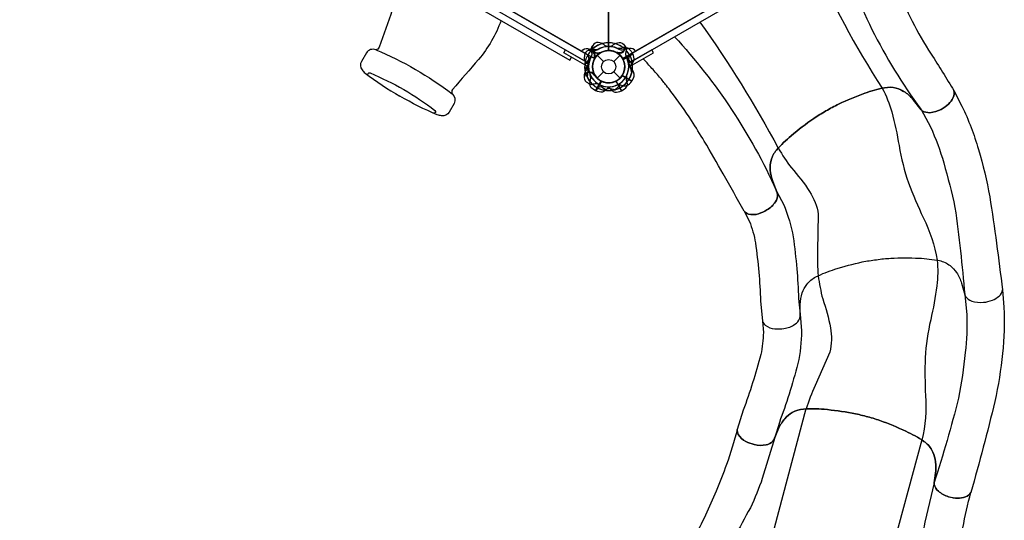
# Model space of a CAD drawing. Extents: x -258 to 355, y -322 to 200.
# Drawn here: x -100 to 7, y -220 to -165 of the extents above; entities that cross this region are included whole.
import ezdxf

# ---------------------------------------------------------------- set-up
doc = ezdxf.new("R2010")
doc.units = 0
doc.header["$LTSCALE"] = 500
doc.header["$MEASUREMENT"] = 0
doc.layers.add('PW_DIMS_ASTM', color=30, linetype='CONTINUOUS')
doc.layers.add('PW_STRUCTURE', color=140, linetype='CONTINUOUS')
doc.styles.add('PW-DIMS', font='arial.ttf', dxfattribs={"width": 0.8, "height": 6})
doc.dimstyles.new('PW-DETAIL', dxfattribs={"dimtxt": 8, "dimasz": 8, "dimexe": 3, "dimexo": 2, "dimgap": 1.5, "dimtad": 0, "dimtih": 1, "dimtoh": 1, "dimrnd": 1, "dimzin": 12, "dimdsep": 46, "dimlunit": 3, "dimtxsty": 'PW-DIMS', "dimcen": 0.03, "dimse1": 1, "dimse2": 1, "dimclrd": 256, "dimclre": 256, "dimclrt": 256, "dimadec": 0, "dimazin": 0, "dimtfac": 0.2, "dimtix": 1, "dimtofl": 0, "dimtmove": 0, "dimatfit": 3, "dimfxl": 1, "dimtolj": 1, "dimtzin": 0, "dimarcsym": 0})

# ---------------------------------------------------------------- blocks, each defined once
blk = doc.blocks.new('*D108')
at = {"layer": 'PW_DIMS_ASTM', "lineweight": -2, "transparency": 16777216}
for p, q in [((-241.29, 159.07), (-241.29, -67.02)), ((-241.29, -312.93), (-241.29, -86.84))]:
    blk.add_line(p, q, dxfattribs=at)
at = {"layer": 'PW_DIMS_ASTM', "transparency": 16777216}
for points in [[(-242.62, 159.07), (-239.95, 159.07), (-241.29, 167.07)], [(-242.62, -312.93), (-239.95, -312.93), (-241.29, -320.93)]]:
    blk.add_solid(points, dxfattribs=at)
at = {"layer": 'PW_DIMS_ASTM', "transparency": 16777216, "char_height": 6, "attachment_point": 5, "style": 'PW-DIMS'}
for s, insert in [('\\A1;40\'-8"', (-241.29, -72.37)), ('\\A1;[12.40M]', (-241.29, -82.27))]:
    blk.add_mtext(s, dxfattribs=dict(at, insert=insert))

msp = doc.modelspace()

# ---------------------------------------------------------------- linework, layer by layer
at = {"layer": 'PW_STRUCTURE'}
for p, q in [((-37.756, -168.436, 48), (-37.579, -168.468, 48)), ((-37.453, -169.36, 48), (-37.524, -169.415, 48)), ((-37.237, -169.117), (-36.552, -169.802)), ((-35.447, -169.802), (-34.762, -169.117)), ((-33.399, -168.944, 48), (-34.437, -169.544, 48)), ((-33.574, -168.664, 48), (-33.399, -168.944, 48)), ((-38.539, -170.916, 48), (-38.423, -170.778, 48)), ((-37.587, -171.115, 48), (-37.575, -171.204, 48)), ((-37.237, -171.592), (-36.552, -170.907)), ((-35.447, -170.907), (-34.762, -171.592)), ((-33.479, -171.902, 48), (-34.517, -171.302, 48)), ((-33.324, -171.61, 48), (-33.479, -171.902, 48))]:
    msp.add_line(p, q, dxfattribs=at)
at = {"layer": 'PW_STRUCTURE', "elevation": 48}
for points in [[(-36, -168.604), (-36, -136.104, -1), (-36, -132.604), (-36, -100.104, -0.2679492), (-37.516, -99.229), (-65.661, -115.479, -0.5773503), (-67.177, -118.104), (-67.177, -150.604, -0.5773503), (-65.661, -153.229), (-37.516, -169.479, -0.2679492)], [(-36, -100.104), (-36, -132.604, -1), (-36, -136.104), (-36, -168.604, -0.2679492), (-34.484, -169.479), (-6.339, -153.229, -0.5773503), (-4.823, -150.604), (-4.823, -118.104, -0.5773503), (-6.339, -115.479), (-34.484, -99.229, -0.2679492)]]:
    msp.add_lwpolyline(points, format="xyb", close=True, dxfattribs=at)
at = {"layer": 'PW_STRUCTURE'}
for points in [[(-38.324, -169.878), (-65.603, -154.128), (-65.228, -153.479), (-37.949, -169.229)], [(-38.326, -170.31), (-40.852, -168.852), (-40.664, -168.527), (-38.138, -169.985)]]:
    msp.add_lwpolyline(points, close=True, dxfattribs=at)
at = {"layer": 'PW_STRUCTURE', "elevation": 48}
for points in [[(-38.324, -169.878), (-65.603, -154.128), (-65.228, -153.479), (-37.949, -169.229)], [(-6.397, -154.128), (-33.676, -169.878), (-34.051, -169.229), (-6.772, -153.479)], [(-38.326, -170.31), (-40.852, -168.852), (-40.664, -168.527), (-38.138, -169.985)], [(-33.674, -170.31), (-31.148, -168.852), (-31.336, -168.527), (-33.862, -169.985)]]:
    msp.add_lwpolyline(points, close=True, dxfattribs=at)
for points in [[(-64.275, -155.328), (-64.463, -155.653), (-40.214, -169.653), (-40.027, -169.328)], [(-37.524, -169.415), (-37.566, -169.447)], [(-33.398, -168.944), (-34.446, -169.549)], [(-34.437, -169.567), (-33.388, -168.962)], [(-38.138, -169.985), (-38.565, -170.724)], [(-33.862, -169.985), (-33.435, -170.724)], [(-33.492, -171.007), (-33.66, -170.233)], [(-37.575, -171.204), (-37.568, -171.257)], [(-34.537, -171.314), (-33.488, -171.92)], [(-33.478, -171.902), (-34.526, -171.297)], [(-37.41, -172.956), (-36.805, -171.908)], [(-36.786, -171.917), (-37.392, -172.966)], [(-36.654, -172.862), (-35.88, -172.694)], [(-35.346, -172.862), (-36.12, -172.694)], [(-35.312, -172.853), (-34.726, -172.32)], [(-35.214, -171.917), (-34.608, -172.966)], [(-34.59, -172.956), (-35.195, -171.908)]]:
    msp.add_lwpolyline(points, dxfattribs=at)
at = {"layer": 'PW_STRUCTURE'}
for points, elevation in [([(-11.204, -156.904, 0.0851546), (-2.175, -174.939, 0.3614044)], 48), ([(-13.964, -158.497, 0.0414474), (-6.35, -172.686, -2.9074104)], 48), ([(-57.017, -159.951, 0.0828544), (-59.452, -164.168, -0.0079629), (-60.867, -168.246, -0.287018), (-61.244, -168.512, 0.3410574), (-62.257, -168.835), (-62.8, -169.776, 0.3141489), (-62.721, -170.703, 0.0632259), (-62.406, -171.039, -0.9079428)], 48), ([(-4.209, -163.027, 0.0230133), (-3.107, -165.426, 0.0213361), (-1.052, -168.978, -0.0085577), (1.419, -172.946, -0.1914911), (1.354, -173.7, -0.084689), (0.844, -174.402, -0.0664904), (0.037, -174.981, -0.1066997), (-1.179, -175.335, -0.1454954), (-2.004, -175.136), (-2.13, -175.013), (-2.948, -173.977, 0.0756699), (-3.879, -173.121, 0.0800815), (-4.83, -172.683, 0.1174386), (-6.103, -172.634, 0.0383468), (-8.245, -173.232, 0.0228352), (-11.072, -174.409, 0.0205518), (-12.445, -175.151, 0.0205518), (-13.775, -175.969, 0.0228352), (-16.207, -177.829, 0.0383468), (-17.796, -179.385, 0.1174386), (-18.39, -180.512, 0.0800815), (-18.486, -181.554, 0.0756699), (-18.211, -182.789), (-17.733, -184.02), (-17.689, -184.191, -0.1755534), (-17.929, -185.005, -0.1187127), (-18.843, -185.881, -0.064142), (-19.749, -186.291, -0.1370846), (-20.852, -186.335, -0.1246764), (-21.316, -186.026, 0.0002896), (-23.581, -181.984, 0.0072628), (-25.633, -178.431, 0.0086697), (-27.024, -176.199, 0.0176917), (-29.247, -173.029, 0.0063512), (-29.733, -172.401, 0.0115439), (-30.476, -171.486, 0.0098339), (-31.422, -170.397, 0.0083126), (-32.267, -169.498)], 48), ([(-47.659, -165.354, -0.0828544), (-50.094, -169.571, 0.0079629), (-52.918, -172.835, 0.287018), (-52.96, -173.295, -0.3410574), (-52.733, -174.334), (-53.276, -175.275, -0.3141489), (-54.119, -175.67, -0.0632259), (-54.568, -175.565, 0.9079428)], 48), ([(-26.105, -165.507, -0.0299759), (-17.613, -179.18, 0.4157324)], 48), ([(-28.859, -167.097, -0.0800842), (-17.825, -183.782, -0.0209482)], 48), ([(-61.244, -168.512, -0.0640355), (-52.96, -173.295, -9.4257172)], 48), ([(-38.921, -168.667), (-38.921, -168.667), (-38.918, -168.66, -0.3426673), (-38.246, -168.387), (-37.6, -168.526, 0.14748), (-37.124, -168.488)], 48), ([(-38.182, -168.55, 0.0529228), (-38.279, -168.628, 0.0529228)], 48), ([(-37.719, -168.067), (-37.809, -168.173, 0.1909432), (-37.906, -168.6, -0.0909786), (-37.833, -169.037, -0.0425784), (-37.869, -169.234, -0.0425784)], 48), ([(-36.061, -168.176, -0.0393346), (-36.412, -168.04, 0.1063299), (-36.954, -167.766, 0.7229921), (-37.691, -168.548, 0.3542301), (-37.011, -168.808, 0.0499668), (-36.755, -168.775, 0.0499668)], 48), ([(-35.939, -168.176, 0.0393346), (-35.588, -168.04, -0.1063299), (-35.046, -167.766, -0.7229921), (-34.309, -168.548, -0.3542301), (-34.989, -168.808, -0.0499668), (-35.245, -168.775, -0.0499668)], 48), ([(-33.079, -168.667), (-33.079, -168.667), (-33.082, -168.66, 0.3426673), (-33.754, -168.387), (-34.4, -168.526, -0.14748), (-34.876, -168.488)], 48), ([(-34.281, -168.067), (-34.191, -168.173, -0.1909432), (-34.094, -168.6, 0.0909786), (-34.167, -169.037, 0.0425784), (-34.131, -169.234, 0.0425784)], 48), ([(-38.634, -169.244), (-38.657, -169.369, 0.1909432), (-38.527, -169.788, -0.0909786), (-38.246, -170.129, -0.0425784), (-38.178, -170.319)], 48), ([(-38.261, -169.087), (-38.173, -169.372, -0.2104522), (-38.204, -169.644), (-38.586, -170.165)], 48), ([(-37.557, -169.364, -0.0120854), (-37.59, -169.623)], 48), ([(-36.916, -168.802, -0.0086935), (-37.012, -168.926)], 48), ([(-35.084, -168.802, 0.0086935), (-34.988, -168.926)], 48), ([(-33.739, -169.087), (-33.827, -169.372, 0.2104522), (-33.796, -169.644), (-33.414, -170.165)], 48), ([(-33.828, -170.528, -0.0971519), (-33.643, -170.214, 0.1355386), (-33.255, -169.699, 0.1668906), (-33.388, -168.962)], 48), ([(-38.592, -170.387), (-38.373, -170.589, -0.2104522), (-38.264, -170.84), (-38.334, -171.482)], 48), ([(-62.406, -171.039, 0.0373896), (-58.621, -173.535, -3.0312265)], 48), ([(-62.031, -171.325, -0.8529013), (-61.861, -171.031, -0.0662955), (-54.829, -175.091, -0.9046926), (-54.994, -175.388, -0.6811602)], 48), ([(-38.653, -171.341, 0.0529228), (-38.634, -171.465, 0.0529228)], 48), ([(-37.988, -171.959, 0.130272), (-37.989, -171.243, 0.130272)], 48), ([(-37.635, -171.207, -0.0120854), (-37.428, -171.366)], 48), ([(-34.012, -171.959, -0.130272), (-34.011, -171.243, -0.130272)], 48), ([(-38.278, -172.08), (-38.181, -172.162, 0.1909432), (-37.754, -172.259, -0.0909786), (-37.318, -172.186, -0.0425784), (-37.12, -172.223)], 48), ([(-37.41, -172.956), (-37.695, -172.791, -0.3694771), (-37.988, -171.959)], 48), ([(-35.825, -172.526, 0.0971519), (-36.139, -172.711, -0.1355386), (-36.654, -173.099, -0.1668906), (-37.392, -172.966)], 48), ([(-37.268, -172.615), (-36.982, -172.526, -0.2104522), (-36.711, -172.558), (-36.19, -172.939)], 48), ([(-36.175, -172.526, -0.0971519), (-35.861, -172.711, 0.1355386), (-35.346, -173.099, 0.1668906), (-34.608, -172.966)], 48), ([(-35.065, -172.322, -0.0971519), (-34.7, -172.325, 0.1355386), (-34.06, -172.404, 0.1668906), (-33.488, -171.92)], 48), ([(-34.59, -172.956), (-34.305, -172.791, 0.3694771), (-34.012, -171.959)], 48), ([(-21.316, -186.026, 0.1246764), (-20.852, -186.335, 0.1370846), (-19.749, -186.291, 0.064142), (-18.843, -185.881, 0.1187127), (-17.929, -185.005, 0.1755534), (-17.689, -184.191), (-17.732, -184.02), (-18.211, -182.789, -0.0756699), (-18.486, -181.554, -0.0800815), (-18.39, -180.512, -0.1174386), (-17.796, -179.385, -0.0383468), (-16.207, -177.829, -0.0228352), (-13.774, -175.969, -0.0205518), (-12.445, -175.151, -0.0205518), (-11.072, -174.409, -0.0228352), (-8.245, -173.232, -0.0383468), (-6.102, -172.635, -0.1174386), (-4.829, -172.683, -0.0725535), (-3.879, -173.122, -0.0756699), (-2.948, -173.977), (-2.13, -175.013), (-2.004, -175.136, 0.1454954), (-1.179, -175.335, 0.1066997), (0.037, -174.981, 0.0664904), (0.845, -174.402, 0.084689), (1.354, -173.701, 0.1914911), (1.42, -172.946)], 44), ([(-6.35, -172.686, -0.0561151), (-5.315, -175.262, -0.0226283), (-4.524, -178.909, 0.0408889), (-3.5, -182.948, 0.0175542), (-1.901, -186.716, -0.0744845), (-0.4, -191.333, -4.3780821)], 44), ([(-54.568, -175.565, -0.0373896), (-58.621, -173.535, 3.0312265)], 48), ([(1.42, -172.946), (2.296, -174.622, -0.0398237), (4.076, -179.312, -0.0268738), (5.301, -184.443, -0.0092051), (6.678, -194.549, -0.0136982)], 44), ([(-2.137, -175.004), (-1.13, -176.885, -0.0417156), (0.312, -180.775, -0.0185937), (1.533, -185.607, -0.0135761), (2.599, -195.07, 0.026593)], 44), ([(-17.613, -179.18, 0.0301202), (-16.195, -181.314, -0.0382334), (-14.226, -183.876, -0.1070279), (-13.281, -186.354), (-13.35, -190.312, 0.0342533), (-13.291, -193.02, 10.5275754)], 44), ([(-17.825, -183.782), (-16.985, -185.399, -0.0519572), (-15.995, -188.804, -0.0103685), (-15.607, -192.26, -0.0118476), (-15.409, -195.484), (-15.25, -197.189)], 44), ([(-21.316, -186.026), (-20.75, -187.12, -0.0468439), (-20.081, -189.451, -0.0100113), (-19.727, -192.624, -0.0122435), (-19.537, -195.753), (-19.333, -197.925)], 44), ([(-19.333, -197.925, 0.1246764), (-19.024, -198.388, 0.1370846), (-17.988, -198.77, 0.064142), (-16.994, -198.738, 0.1187127), (-15.814, -198.28, 0.1755534), (-15.281, -197.62), (-15.255, -197.445), (-15.225, -196.124, -0.0756699), (-15.007, -194.878, -0.0800815), (-14.519, -193.952, -0.1174386), (-13.539, -193.139, -0.0383468), (-11.475, -192.31, -0.0228352), (-8.516, -191.523, -0.0205518), (-6.974, -191.276, -0.0205518), (-5.422, -191.117, -0.0228352), (-2.36, -191.113, -0.0383468), (-0.152, -191.381, -0.1174386), (1.005, -191.913, -0.0725535), (1.716, -192.682, -0.0756699), (2.249, -193.829), (2.607, -195.099), (2.676, -195.261, 0.1454954), (3.362, -195.761, 0.1066997), (4.621, -195.9, 0.0664904), (5.589, -195.674, 0.084689), (6.328, -195.221, 0.1914911), (6.678, -194.549)], 32), ([(-19.333, -197.925, 0.1246764), (-19.024, -198.388, 0.1370846), (-17.988, -198.771, 0.064142), (-16.994, -198.738, 0.1187127), (-15.814, -198.28, 0.1755534), (-15.281, -197.62), (-15.255, -197.445), (-15.225, -196.124, -0.0756699), (-15.007, -194.878, -0.0800815), (-14.519, -193.952, -0.1174386), (-13.539, -193.139, -0.0383468), (-11.475, -192.31, -0.0228352), (-8.516, -191.523, -0.0205518), (-6.975, -191.276, -0.0205518), (-5.422, -191.117, -0.0228352), (-2.36, -191.112, -0.0383468), (-0.152, -191.381, -0.1174386), (1.005, -191.913, -0.0725535), (1.715, -192.682, -0.0756699), (2.248, -193.829), (2.607, -195.099), (2.676, -195.261, 0.1454954), (3.362, -195.761, 0.1066997), (4.621, -195.899, 0.0664904), (5.589, -195.674, 0.084689), (6.328, -195.221, 0.1914911), (6.678, -194.549)], 44), ([(-0.4, -191.333, -0.0561151), (-0.43, -194.109, -0.0226283), (-1.097, -197.781, 0.0408889), (-1.698, -201.905, 0.0175542), (-1.663, -205.998, -0.0744845), (-2.045, -210.838, -4.3780821)], 32), ([(-13.291, -193.02, 0.0301202), (-12.798, -195.534, -0.0382334), (-11.961, -198.654, -0.1070279), (-12.036, -201.305), (-13.617, -204.935, 0.0342533), (-14.599, -207.459, 10.5275754)], 32), ([(2.604, -195.088), (2.814, -197.211, -0.0417156), (2.656, -201.357, -0.0185937), (1.934, -206.289, -0.0135761), (-0.705, -215.438, 0.026593)], 32), ([(6.678, -194.549), (6.846, -196.433, -0.0398237), (6.694, -201.447, -0.0268738), (5.86, -206.655, -0.0092051), (3.262, -216.519, -0.0136982)], 32), ([(-15.25, -197.189), (-15.093, -199.005, -0.0519572), (-15.482, -202.529, -0.0103685), (-16.448, -205.87, -0.0118476), (-17.499, -208.924), (-18.005, -210.56)], 32), ([(-19.333, -197.925), (-19.23, -199.153, -0.0468439), (-19.504, -201.562, -0.0100113), (-20.392, -204.629, -0.0122435), (-21.416, -207.592), (-22.059, -209.677)], 32), ([(3.262, -216.519, -0.1914911), (2.682, -217.006, -0.084689), (1.825, -217.141, -0.0664904), (0.845, -216.979, -0.1066997), (-0.265, -216.369, -0.1454954), (-0.707, -215.644), (-0.709, -215.468), (-0.554, -214.158, 0.0756699), (-0.607, -212.894, 0.0800815), (-0.969, -211.912, 0.1174386), (-1.834, -210.977, 0.0383468), (-3.771, -209.883, 0.0228352), (-6.601, -208.715, 0.0205518), (-8.096, -208.267, 0.0205518), (-9.615, -207.906, 0.0228352), (-12.649, -207.499, 0.0383468), (-14.873, -207.474, 0.1174386), (-16.091, -207.85, 0.0800815), (-16.896, -208.519, 0.0756699), (-17.575, -209.586), (-18.108, -210.795), (-18.199, -210.946, -0.1755534), (-18.944, -211.352, -0.1187127), (-20.21, -211.324, -0.064142), (-21.14, -210.973, -0.1370846), (-21.951, -210.223, -0.1246764), (-22.059, -209.677)], 0), ([(-22.059, -209.677, 0.1246764), (-21.951, -210.223, 0.1370846), (-21.14, -210.973, 0.064142), (-20.21, -211.324, 0.1187127), (-18.944, -211.352, 0.1755534), (-18.199, -210.946), (-18.108, -210.795), (-17.575, -209.586, -0.0756699), (-16.896, -208.519, -0.0800815), (-16.091, -207.85, -0.1174386), (-14.874, -207.474, -0.0383468), (-12.649, -207.499, -0.0228352), (-9.615, -207.905, -0.0205518), (-8.096, -208.267, -0.0205518), (-6.601, -208.715, -0.0228352), (-3.771, -209.883, -0.0383468), (-1.834, -210.977, -0.1174386), (-0.969, -211.912, -0.0725535), (-0.607, -212.894, -0.0756699), (-0.554, -214.157), (-0.709, -215.468), (-0.707, -215.644, 0.1454954), (-0.265, -216.369, 0.1066997), (0.845, -216.978, 0.0664904), (1.825, -217.141, 0.084689), (2.682, -217.005, 0.1914911), (3.262, -216.519)], 32), ([(-14.612, -207.463), (-18.069, -220.403, -0.0138594), (-19.961, -226.772, 1.055567)], 0), ([(-22.059, -209.677, -0.0264498), (-23.232, -213.478, -0.0110053), (-24.331, -216.369, -0.013299), (-26.76, -221.538, 0.0018421)], 0), ([(-18.005, -210.561), (-19.345, -214.997, -0.0302963), (-20.636, -218.171, 0.0055768), (-24.176, -224.792), (-27.864, -231.149), (-28.595, -232.525, 0.027119), (-29.401, -234.278, -0.1228627), (-30.226, -234.813, -0.1263041), (-31.113, -234.876, -0.1256223), (-32.315, -234.221, -0.1193829), (-32.746, -233.472, -0.108134), (-32.752, -232.669)], 0), ([(-2.064, -210.826), (-5.558, -223.763, 0.0120385), (-7.1, -230.227, -1.055567)], 0), ([(-0.708, -215.457), (-1.733, -219.727, 0.0302963), (-2.205, -223.121, -0.0055768), (-2.46, -230.624), (-2.453, -237.974), (-2.51, -239.531, -0.027119), (-2.69, -241.452, 0.1228627), (-2.245, -242.328, 0.1263041), (-1.509, -242.827, 0.1256223), (-0.14, -242.863, 0.1193829), (0.608, -242.43, 0.108134), (1.016, -241.738)], 0), ([(2.392, -220.36, -0.0238296), (3.262, -216.519)], 0)]:
    msp.add_lwpolyline(points, format="xyb", dxfattribs=dict(at, elevation=elevation))
for points in [[(-38.921, -168.667), (-38.921, -168.667), (-38.918, -168.66, -0.3426673), (-38.246, -168.387), (-37.6, -168.526, 0.14748), (-37.124, -168.488)], [(-35.939, -168.176, 0.0393346), (-35.588, -168.04, -0.1063299), (-35.046, -167.766, -0.7229921), (-34.309, -168.548, -0.3542301), (-34.989, -168.808, -0.0499668), (-35.245, -168.775, -0.0499668)], [(-34.281, -168.067), (-34.191, -168.173, -0.1909432), (-34.094, -168.6, 0.0909786), (-34.167, -169.037, 0.0425784), (-34.131, -169.234, 0.0425784)], [(-35.084, -168.802, 0.0086935), (-34.988, -168.926)], [(-33.739, -169.087), (-33.827, -169.372, 0.2104522), (-33.796, -169.644), (-33.414, -170.165)], [(-37.988, -171.959, 0.130272), (-37.989, -171.243, 0.130272)], [(-37.41, -172.956), (-37.695, -172.791, -0.3694771), (-37.988, -171.959)], [(-35.825, -172.526, 0.0971519), (-36.139, -172.711, -0.1355386), (-36.654, -173.099, -0.1668906), (-37.392, -172.966)]]:
    msp.add_lwpolyline(points, format="xyb", dxfattribs=at)
for points in [[(-38.138, -169.985), (-38.565, -170.724)], [(-37.41, -172.956), (-36.805, -171.908)], [(-36.786, -171.917), (-37.392, -172.966)], [(-35.346, -172.862), (-36.12, -172.694)]]:
    msp.add_lwpolyline(points, dxfattribs=at)
for radius in [1.75, 0.781]:
    msp.add_circle((-35.999, -170.354), radius, dxfattribs=at)
for centre, radius, start, end in [((-38.078, -169.154, 48), 0.562, 338.03096, 189.2698), ((-36.001, -170.354, 48), 2.592, 137.33085, 150.72307), ((-37.804, -169.115, 48), 0.68, 85.98237, 123.7595), ((-38.078, -169.154, 48), 0.613, 334.81786, 99.70902), ((-37.201, -168.276, 48), 0.613, 169.79506, 295.55232), ((-35.999, -170.354), 2.592, 74.33311, 133.83155), ((-35.999, -170.354, 48), 2.592, 74.33311, 133.83155), ((-36, -170.354, 48), 1.76, 27.39475, 205.62642), ((-36, -170.354, 48), 2.602, 90, 132.52024), ((-35.999, -170.354), 1.75, 64.46796, 242.60796), ((-35.999, -170.354, 48), 1.75, 64.46796, 242.60796), ((-37.424, -167.588, 48), 0.893, 260.02325, 295.48848), ((-36, -170.354, 48), 1.76, 327.39475, 145.62642), ((-35.999, -170.354), 2.179, 88.41978, 121.07606), ((-35.999, -170.354, 48), 2.179, 88.41978, 121.07606), ((-35.87, -170.846, 48), 2.716, 93.98852, 115.48848), ((-36.001, -170.354, 48), 1.75, 297.39204, 115.53204), ((-36.001, -170.354, 48), 2.592, 46.16845, 105.66689), ((-36.001, -170.354, 48), 2.179, 58.92394, 91.58022), ((-36.13, -167.129, 48), 1.01, 273.98852, 277.37355), ((-36, -170.354, 48), 2.602, 52.5038, 90), ((-35.759, -166.9, 48), 1.25, 258.8941, 261.6563), ((-36, -170.354, 48), 2.218, 67.63279, 88.46596), ((-34.809, -166.972, 48), 1.375, 255.38921, 287.2646), ((-34.799, -168.276), 0.613, 244.44768, 10.20494), ((-34.799, -168.276, 48), 0.613, 244.44768, 10.20494), ((-34.287, -169.127, 48), 0.85, 33, 97.73429), ((-35.999, -170.354), 2.592, 29.27693, 42.66915), ((-35.999, -170.354, 48), 2.592, 29.27693, 42.66915), ((-36, -170.354, 48), 2.602, 150, 192.52024), ((-35.509, -170.488, 48), 2.716, 153.98852, 175.48848), ((-36.001, -170.354, 48), 2.179, 149.07154, 265.41718), ((-38.858, -168.854, 48), 1.01, 333.98852, 337.37355), ((-36.001, -170.354, 48), 1.75, 125.32457, 296.71095), ((-36, -170.354, 48), 1.75, 155.32457, 326.71095), ((-36, -170.354, 48), 1.75, 215.32457, 26.71095), ((-35.999, -170.354), 1.75, 243.28905, 54.67543), ((-35.999, -170.354, 48), 1.75, 243.28905, 54.67543), ((-35.999, -170.354), 2.179, 274.58282, 30.92846), ((-35.999, -170.354, 48), 2.179, 274.58282, 30.92846), ((-32.888, -168.835, 48), 1.25, 198.8941, 201.6563), ((-36, -170.354, 48), 2.218, 7.63279, 28.46596), ((-36, -170.354, 48), 2.602, 352.5038, 30), ((-36.001, -170.354, 48), 2.592, 175.806, 255.40037), ((-36, -170.354, 48), 2.592, 167.33085, 180.72307), ((-35.999, -170.354), 2.592, 188.2047, 219.47033), ((-35.999, -170.354, 48), 2.592, 188.2047, 219.47033), ((-39.107, -170.204, 48), 0.893, 320.02325, 355.48848), ((-36, -170.354, 48), 2.179, 179.07154, 295.41718), ((-35.999, -170.354), 2.179, 170.77945, 204.07145), ((-35.999, -170.354, 48), 2.179, 170.77945, 204.07145), ((-36, -170.354, 48), 2.179, 239.07154, 355.41718), ((-35.999, -170.354), 2.592, 284.59963, 4.194), ((-35.999, -170.354, 48), 2.592, 284.59963, 4.194), ((-36.001, -170.354, 48), 2.179, 335.92855, 9.22055), ((-36.001, -170.354, 48), 2.592, 320.52967, 351.7953), ((-32.476, -169.694, 48), 1.375, 195.38921, 227.2646), ((-34.081, -171.224, 48), 0.85, 333, 37.73429), ((-37.975, -171.297, 48), 0.68, 145.98237, 183.7595), ((-38.078, -171.554, 48), 0.613, 34.81786, 159.70902), ((-38.078, -171.554, 48), 0.562, 38.03096, 249.2698), ((-36, -170.354, 48), 2.592, 205.806, 285.40037), ((-36, -170.354, 48), 2.592, 265.806, 345.40037), ((-36, -170.354, 48), 2.592, 227.33085, 240.72307)]:
    msp.add_arc(centre, radius, start, end, dxfattribs=at)

# ---------------------------------------------------------------- dimensions: what is measured, and where the dimension line sits
at = {"layer": 'PW_DIMS_ASTM'}
dim = msp.add_linear_dim(base=(-241.285, -320.928), p1=(-39.416, 167.072), p2=(-21.851, -320.928), angle=90, dimstyle='PW-DETAIL', override={"dimpost": '\\X'}, dxfattribs=at)
dim.commit()
dim.dimension.update_dxf_attribs({"geometry": '*D108', "text_midpoint": (-241.285, -76.928)})

doc.saveas('drawing.dxf')
